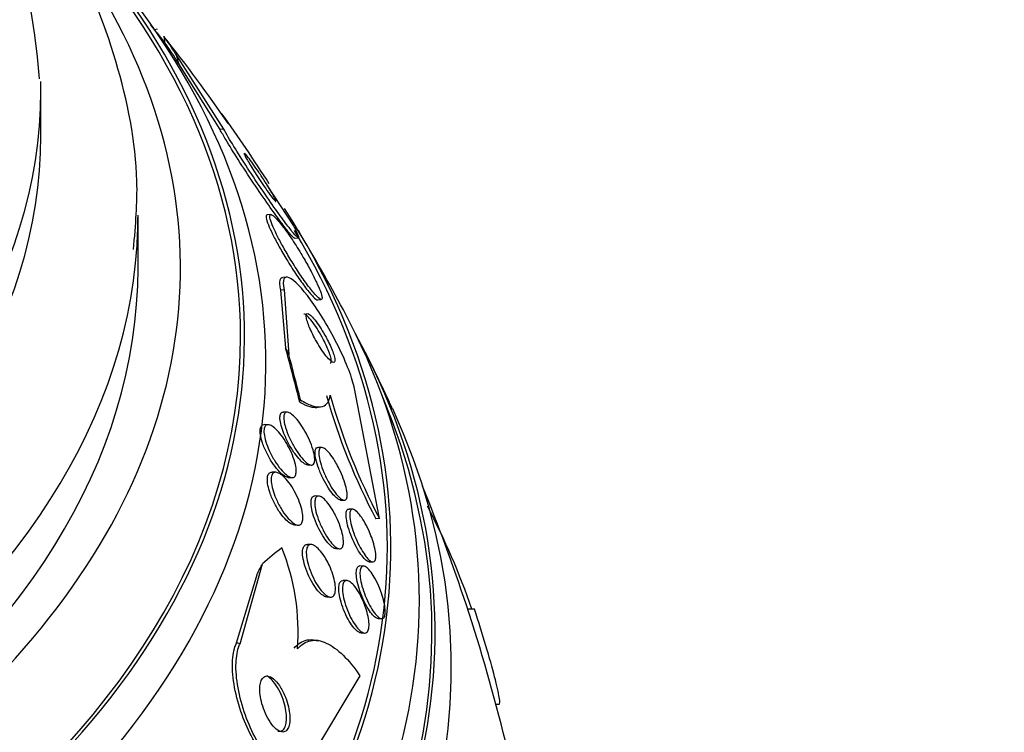
# Paper-space layout 'Layout1' of a CAD drawing. Units: millimetres. Extents: x 0 to 1877, y 0 to 2366.
# Drawn here: x 1597 to 1612, y 561 to 572 of the extents above; entities that cross this region are included whole.
import ezdxf
from ezdxf import colors
from ezdxf.entities.mleader import LeaderData, LeaderLine
from ezdxf.math import Vec2, Vec3

# ---------------------------------------------------------------- set-up
doc = ezdxf.new("R2010")
doc.units = ezdxf.units.MM
doc.layers.add('DV6_Défaut', color=7, linetype='Continuous')
doc.layers.add('Défaut', color=7, linetype='Continuous')

# ---------------------------------------------------------------- blocks, each defined once
blk = doc.blocks.new('_DOT')
at = {"color": 0}
blk.add_line((0, 0), (-1, 0), dxfattribs=at)
at = {"color": 0, "const_width": 0.333}
blk.add_lwpolyline([(-0.1665, 0, 1), (0.1665, 0, 1)], format="xyb", close=True, dxfattribs=at)
blk = doc.blocks.new('SE5')
at = {"layer": 'DV6_Défaut', "color": 7, "linetype": 'Continuous'}
for p, q in [((1599.33, 572.183), (1599.291, 572.17)), ((1600.357, 570.637), (1599.612, 571.803)), ((1600.299, 570.63), (1599.66, 571.647)), ((1597.532, 570.531), (1597.532, 571.225)), ((1600.357, 570.637), (1600.299, 570.63)), ((1601.024, 569.771), (1601.436, 569.14)), ((1599.032, 568.49), (1599.032, 569.307)), ((1601.08, 569.318), (1601.027, 569.311)), ((1601.449, 568.95), (1601.505, 568.957)), ((1601.329, 568.351), (1601.269, 568.343)), ((1601.29, 568.155), (1601.232, 568.148)), ((1601.232, 568.148), (1601.311, 567.256)), ((1601.29, 568.155), (1601.359, 567.156)), ((1601.807, 567.998), (1601.859, 568.005)), ((1602.762, 564.622), (1602.369, 566.657)), ((1601.789, 566.337), (1601.844, 566.344)), ((1601.337, 566.262), (1601.28, 566.265)), ((1601.042, 566.069), (1600.983, 566.071)), ((1601.871, 565.717), (1601.813, 565.719)), ((1601.652, 565.449), (1601.708, 565.446)), ((1601.162, 565.334), (1601.105, 565.336)), ((1601.352, 565.255), (1601.41, 565.253)), ((1601.823, 564.966), (1601.766, 564.969)), ((1602.161, 564.904), (1602.216, 564.902)), ((1602.347, 564.763), (1602.291, 564.766)), ((1601.447, 564.521), (1601.504, 564.519)), ((1602.762, 564.622), (1602.707, 564.615)), ((1601.707, 564.219), (1601.651, 564.221)), ((1602.089, 564.155), (1602.144, 564.153)), ((1600.608, 562.686), (1600.956, 563.92)), ((1602.514, 563.885), (1602.46, 563.887)), ((1602.602, 563.952), (1602.658, 563.95)), ((1600.553, 562.698), (1600.876, 563.769)), ((1602.257, 563.662), (1602.201, 563.664)), ((1601.95, 563.408), (1602.005, 563.406)), ((1604.229, 563.217), (1604.124, 563.217)), ((1602.74, 563.075), (1602.795, 563.073)), ((1602.478, 562.852), (1602.533, 562.85)), ((1600.608, 562.686), (1600.553, 562.698)), ((1601.849, 562.727), (1601.795, 562.739)), ((1602.459, 562.192), (1601.643, 560.83)), ((1604.559, 561.754), (1604.609, 561.754))]:
    blk.add_line(p, q, dxfattribs=at)
for centre, radius, start, end in [((1585.931, 570.468), 11.619, 4.6727, 57.4138), ((1577.032, 554.371), 28.5, 38.1558, 38.8459), ((1582.05, 558.221), 22.224, 34.2179, 38.5469), ((1597.539, 568.937), 3.393, 31.6813, 34.9281), ((1577.032, 554.371), 28.55, 32.6967, 35.3024), ((1577.032, 554.371), 28.55, 28.1564, 30.9827), ((1577.032, 554.371), 28.55, 24.7246, 26.4964), ((1611.107, 569.082), 9.514, 195.6276, 208.004), ((1611.198, 569.098), 9.55, 195.6239, 207.9516), ((1577.032, 554.371), 28.5, 18.2201, 22.1534), ((1593.637, 559.618), 11.148, 18.8585, 27.7491), ((1597.987, 562.859), 3.519, 355.8621, 21.8136), ((1577.032, 554.371), 28.5, 13.8241, 18.2201)]:
    blk.add_arc(centre, radius, start, end, dxfattribs=at)
for centre, major_axis, ratio, start_param, end_param in [((1577.032, 567.435), (-23.645, 0), 0.57735, 1.801207, 3.64051), ((1577.032, 567.435), (23.585, 0), 0.57735, 0, 0.500313), ((1577.032, 567.027), (-23.976, 0), 0.57735, 1.806125, 3.616357), ((1577.032, 568.49), (-22.655, 0), 0.57735, 1.784808, 3.461033), ((1599.788, 572.007), (-0.249, 1.984), 0.173179, 1.516973, 1.564974), ((1600.486, 557.31), (-1.923, 15.343), 0.173179, -0.356766, -0.29905), ((1600.486, 557.31), (-1.911, 15.251), 0.173179, -0.370432, -0.300711), ((1600.019, 580.393), (1.492, -11.907), 0.173179, -0.786939, -0.767763), ((1577.032, 571.225), (-20.5, 0), 0.57735, 3.141593, 3.15398), ((1577.032, 571.225), (-20.5, 0), 0.57735, 1.73881, 3.141593), ((1577.032, 570.531), (-20.5, 0), 0.57735, 1.748367, 3.141593), ((1577.032, 564.169), (-25.906, 0), 0.57735, 1.830733, 3.499464), ((1577.032, 569.307), (-22, 0), 0.57735, 3.104868, 3.141593), ((1577.032, 564.169), (-25.851, 0), 0.57735, 1.837338, 3.476037), ((1577.032, 569.307), (-22, 0), 0.57735, 1.77416, 3.104868), ((1577.032, 568.49), (-22, 0), 0.57735, 1.784698, 3.141593), ((1577.032, 563.353), (-26.346, 0), 0.57735, 1.845206, 3.441293), ((1577.032, 567.435), (23.585, 0), 0.57735, 4.942534, 6.283185), ((1577.032, 562.863), (-26.588, 0), 0.57735, 1.849248, 3.446829), ((1600.486, 557.31), (-1.911, 15.251), 0.173179, -0.952662, -0.882308), ((1600.952, 577.91), (1.492, -11.907), 0.173179, -0.484976, -0.465801), ((1600.486, 557.31), (-1.923, 15.343), 0.173179, -0.954233, -0.895974), ((1577.032, 562.863), (-26.535, 0), 0.57735, 1.84952, 3.381674), ((1601.182, 568.276), (0.249, -1.983), 0.173179, 0.337379, 0.385227), ((1577.032, 562.332), (-26.834, 0), 0.57735, 1.853625, 3.401435), ((1599.514, 549.523), (3.26, 15.115), 0.2857, 0.319261, 0.376977), ((1600.284, 572.554), (-2.53, -11.73), 0.2857, 0.787975, 0.80715)]:
    blk.add_ellipse(centre, major_axis=major_axis, ratio=ratio, start_param=start_param, end_param=end_param, dxfattribs=at)
for points, knots in [([(1598.962, 568.778), (1598.997, 569.164), (1599.071, 570.075), (1598.745, 571.709), (1598.023, 573.494), (1597.096, 574.895), (1596.423, 575.678), (1596.194, 575.924)], [0, 0, 0, 0, 0.1389904, 0.3854834, 0.6320895, 0.8821922, 1, 1, 1, 1]), ([(1601.454, 568.951), (1601.451, 568.95), (1601.446, 568.953), (1601.439, 568.958), (1601.424, 568.97), (1601.399, 568.997), (1601.367, 569.035), (1601.332, 569.077), (1601.288, 569.134), (1601.238, 569.201), (1601.182, 569.276), (1601.118, 569.366), (1601.05, 569.463), (1600.976, 569.567), (1600.896, 569.684), (1600.816, 569.803), (1600.736, 569.922), (1600.654, 570.048), (1600.578, 570.167), (1600.509, 570.276), (1600.442, 570.383), (1600.388, 570.475), (1600.354, 570.532), (1600.324, 570.585), (1600.299, 570.63)], [0, 0, 0, 0, 0.051253, 0.051253, 0.051253, 0.168117, 0.168117, 0.168117, 0.298684, 0.298684, 0.298684, 0.445343, 0.445343, 0.445343, 0.604486, 0.604486, 0.604486, 0.764518, 0.764518, 0.764518, 0.910183, 0.910183, 0.910183, 1, 1, 1, 1]), ([(1601.436, 569.14), (1601.457, 569.101), (1601.474, 569.067), (1601.486, 569.04), (1601.504, 569.002), (1601.513, 568.977), (1601.513, 568.965), (1601.514, 568.953), (1601.505, 568.955), (1601.489, 568.97), (1601.471, 568.985), (1601.444, 569.015), (1601.41, 569.057), (1601.373, 569.103), (1601.326, 569.164), (1601.274, 569.234), (1601.216, 569.314), (1601.149, 569.407), (1601.08, 569.507), (1601.005, 569.615), (1600.924, 569.733), (1600.844, 569.854), (1600.764, 569.973), (1600.683, 570.098), (1600.609, 570.215), (1600.542, 570.321), (1600.479, 570.424), (1600.427, 570.512), (1600.401, 570.558), (1600.377, 570.6), (1600.357, 570.637)], [0, 0, 0, 0, 0.062528, 0.062528, 0.062528, 0.150849, 0.150849, 0.150849, 0.239898, 0.239898, 0.239898, 0.336045, 0.336045, 0.336045, 0.4437, 0.4437, 0.4437, 0.564338, 0.564338, 0.564338, 0.694294, 0.694294, 0.694294, 0.823492, 0.823492, 0.823492, 0.939847, 0.939847, 0.939847, 1, 1, 1, 1]), ([(1600.673, 570.264), (1600.671, 570.263), (1600.671, 570.26), (1600.673, 570.252), (1600.676, 570.243), (1600.683, 570.227), (1600.694, 570.206), (1600.704, 570.186), (1600.718, 570.162), (1600.734, 570.135), (1600.75, 570.107), (1600.769, 570.076), (1600.788, 570.044), (1600.81, 570.009), (1600.834, 569.972), (1600.857, 569.935), (1600.884, 569.894), (1600.912, 569.852), (1600.938, 569.813), (1600.968, 569.769), (1600.998, 569.727), (1601.024, 569.689), (1601.053, 569.649), (1601.079, 569.613), (1601.101, 569.585), (1601.122, 569.558), (1601.139, 569.538), (1601.15, 569.527), (1601.156, 569.521), (1601.16, 569.518), (1601.163, 569.519)], [0, 0, 0, 0, 0.072525, 0.072525, 0.072525, 0.166899, 0.166899, 0.166899, 0.254305, 0.254305, 0.254305, 0.34338, 0.34338, 0.34338, 0.440627, 0.440627, 0.440627, 0.550267, 0.550267, 0.550267, 0.672991, 0.672991, 0.672991, 0.803667, 0.803667, 0.803667, 0.931185, 0.931185, 0.931185, 1, 1, 1, 1]), ([(1600.968, 569.864), (1600.938, 569.912), (1600.906, 569.959), (1600.876, 570.003), (1600.846, 570.047), (1600.817, 570.088), (1600.791, 570.124), (1600.764, 570.161), (1600.739, 570.193), (1600.72, 570.217), (1600.701, 570.24), (1600.687, 570.256), (1600.679, 570.261)], [0, 0, 0, 0, 0.247828, 0.247828, 0.247828, 0.494978, 0.494978, 0.494978, 0.753339, 0.753339, 0.753339, 1, 1, 1, 1]), ([(1601.164, 569.523), (1601.164, 569.529), (1601.158, 569.542), (1601.149, 569.561), (1601.141, 569.579), (1601.128, 569.601), (1601.114, 569.627), (1601.099, 569.653), (1601.082, 569.682), (1601.063, 569.713), (1601.043, 569.746), (1601.021, 569.782), (1600.998, 569.818), (1600.988, 569.833), (1600.978, 569.849), (1600.968, 569.864)], [0, 0, 0, 0, 0.238171, 0.238171, 0.238171, 0.454299, 0.454299, 0.454299, 0.669409, 0.669409, 0.669409, 0.900174, 0.900174, 0.900174, 1, 1, 1, 1]), ([(1601.023, 569.311), (1601.02, 569.311), (1601.018, 569.309), (1601.016, 569.307), (1601.008, 569.299), (1601.008, 569.278), (1601.017, 569.243), (1601.024, 569.213), (1601.039, 569.172), (1601.059, 569.124), (1601.079, 569.08), (1601.103, 569.028), (1601.131, 568.973), (1601.16, 568.916), (1601.193, 568.855), (1601.227, 568.794), (1601.265, 568.728), (1601.305, 568.659), (1601.345, 568.594), (1601.391, 568.52), (1601.437, 568.448), (1601.481, 568.382), (1601.53, 568.31), (1601.578, 568.243), (1601.62, 568.187), (1601.665, 568.128), (1601.705, 568.079), (1601.738, 568.047), (1601.769, 568.015), (1601.793, 567.998), (1601.807, 567.998), (1601.807, 567.998), (1601.807, 567.998), (1601.808, 567.998)], [0, 0, 0, 0, 0.027149, 0.027149, 0.027149, 0.134519, 0.134519, 0.134519, 0.227696, 0.227696, 0.227696, 0.315187, 0.315187, 0.315187, 0.405333, 0.405333, 0.405333, 0.504306, 0.504306, 0.504306, 0.615871, 0.615871, 0.615871, 0.739914, 0.739914, 0.739914, 0.870328, 0.870328, 0.870328, 0.995783, 0.995783, 0.995783, 1, 1, 1, 1]), ([(1601.548, 568.715), (1601.498, 568.798), (1601.447, 568.879), (1601.398, 568.951), (1601.35, 569.023), (1601.303, 569.089), (1601.26, 569.143), (1601.216, 569.2), (1601.177, 569.247), (1601.145, 569.277), (1601.115, 569.306), (1601.091, 569.321), (1601.078, 569.318), (1601.067, 569.315), (1601.063, 569.298), (1601.069, 569.268), (1601.074, 569.241), (1601.087, 569.203), (1601.105, 569.157), (1601.123, 569.115), (1601.146, 569.065), (1601.172, 569.011), (1601.199, 568.957), (1601.23, 568.897), (1601.263, 568.837), (1601.299, 568.772), (1601.338, 568.705), (1601.378, 568.64), (1601.422, 568.567), (1601.467, 568.496), (1601.51, 568.429), (1601.559, 568.355), (1601.607, 568.287), (1601.65, 568.228), (1601.696, 568.165), (1601.739, 568.112), (1601.774, 568.074), (1601.808, 568.037), (1601.836, 568.013), (1601.853, 568.007), (1601.869, 568.001), (1601.877, 568.01), (1601.875, 568.035), (1601.873, 568.056), (1601.864, 568.089), (1601.848, 568.132), (1601.834, 568.171), (1601.814, 568.218), (1601.789, 568.27), (1601.765, 568.322), (1601.736, 568.38), (1601.705, 568.439), (1601.672, 568.501), (1601.635, 568.567), (1601.598, 568.631), (1601.581, 568.659), (1601.565, 568.688), (1601.548, 568.715)], [0, 0, 0, 0, 0.062451, 0.062451, 0.062451, 0.124723, 0.124723, 0.124723, 0.189997, 0.189997, 0.189997, 0.252786, 0.252786, 0.252786, 0.308096, 0.308096, 0.308096, 0.355788, 0.355788, 0.355788, 0.399769, 0.399769, 0.399769, 0.444359, 0.444359, 0.444359, 0.492845, 0.492845, 0.492845, 0.547364, 0.547364, 0.547364, 0.608312, 0.608312, 0.608312, 0.673262, 0.673262, 0.673262, 0.736896, 0.736896, 0.736896, 0.793915, 0.793915, 0.793915, 0.843206, 0.843206, 0.843206, 0.887917, 0.887917, 0.887917, 0.93219, 0.93219, 0.93219, 0.979385, 0.979385, 0.979385, 1, 1, 1, 1]), ([(1601.265, 568.343), (1601.259, 568.342), (1601.253, 568.34), (1601.248, 568.338), (1601.227, 568.325), (1601.216, 568.291), (1601.219, 568.235), (1601.221, 568.21), (1601.225, 568.181), (1601.232, 568.148)], [0, 0, 0, 0, 0.133876, 0.133876, 0.133876, 0.73137, 0.73137, 0.73137, 1, 1, 1, 1]), ([(1602.369, 566.657), (1602.333, 566.819), (1602.23, 567.076), (1601.976, 567.576), (1601.829, 567.817), (1601.564, 568.181), (1601.448, 568.304), (1601.289, 568.376), (1601.255, 568.317), (1601.29, 568.155)], [0, 0, 0, 0, 0.25, 0.25, 0.5, 0.5, 0.75, 0.75, 1, 1, 1, 1]), ([(1601.875, 567.424), (1601.85, 567.471), (1601.823, 567.516), (1601.797, 567.557), (1601.77, 567.597), (1601.744, 567.635), (1601.72, 567.666), (1601.694, 567.7), (1601.669, 567.728), (1601.648, 567.747), (1601.627, 567.767), (1601.608, 567.778), (1601.595, 567.779), (1601.594, 567.779), (1601.592, 567.779), (1601.591, 567.779)], [0, 0, 0, 0, 0.232785, 0.232785, 0.232785, 0.464466, 0.464466, 0.464466, 0.715791, 0.715791, 0.715791, 0.970871, 0.970871, 0.970871, 1, 1, 1, 1]), ([(1601.937, 567.42), (1601.912, 567.467), (1601.885, 567.512), (1601.859, 567.553), (1601.833, 567.594), (1601.807, 567.632), (1601.783, 567.664), (1601.757, 567.699), (1601.732, 567.728), (1601.71, 567.748), (1601.688, 567.77), (1601.669, 567.783), (1601.655, 567.786), (1601.642, 567.788), (1601.634, 567.782), (1601.631, 567.766), (1601.628, 567.752), (1601.63, 567.731), (1601.636, 567.703), (1601.642, 567.679), (1601.651, 567.649), (1601.663, 567.617), (1601.675, 567.587), (1601.689, 567.553), (1601.705, 567.519), (1601.721, 567.483), (1601.74, 567.446), (1601.759, 567.41), (1601.781, 567.37), (1601.803, 567.331), (1601.826, 567.294), (1601.851, 567.253), (1601.876, 567.215), (1601.9, 567.181), (1601.927, 567.144), (1601.953, 567.112), (1601.975, 567.087), (1601.999, 567.062), (1602.02, 567.044), (1602.036, 567.036), (1602.052, 567.028), (1602.063, 567.029), (1602.069, 567.041), (1602.073, 567.051), (1602.074, 567.069), (1602.07, 567.094), (1602.066, 567.116), (1602.058, 567.144), (1602.047, 567.176), (1602.037, 567.205), (1602.024, 567.238), (1602.009, 567.272), (1601.994, 567.306), (1601.977, 567.343), (1601.959, 567.378), (1601.951, 567.392), (1601.944, 567.406), (1601.937, 567.42)], [0, 0, 0, 0, 0.059089, 0.059089, 0.059089, 0.117886, 0.117886, 0.117886, 0.181878, 0.181878, 0.181878, 0.247351, 0.247351, 0.247351, 0.308126, 0.308126, 0.308126, 0.360511, 0.360511, 0.360511, 0.406239, 0.406239, 0.406239, 0.449789, 0.449789, 0.449789, 0.495204, 0.495204, 0.495204, 0.545428, 0.545428, 0.545428, 0.602174, 0.602174, 0.602174, 0.665077, 0.665077, 0.665077, 0.730624, 0.730624, 0.730624, 0.792825, 0.792825, 0.792825, 0.847161, 0.847161, 0.847161, 0.89421, 0.89421, 0.89421, 0.938004, 0.938004, 0.938004, 0.98266, 0.98266, 0.98266, 1, 1, 1, 1]), ([(1602, 567.024), (1602.006, 567.025), (1602.011, 567.029), (1602.014, 567.037), (1602.018, 567.049), (1602.018, 567.068), (1602.013, 567.094), (1602.008, 567.117), (1602, 567.145), (1601.989, 567.177), (1601.978, 567.207), (1601.965, 567.24), (1601.95, 567.274), (1601.934, 567.309), (1601.916, 567.346), (1601.898, 567.382), (1601.89, 567.396), (1601.883, 567.41), (1601.875, 567.424)], [0, 0, 0, 0, 0.154394, 0.154394, 0.154394, 0.374038, 0.374038, 0.374038, 0.564849, 0.564849, 0.564849, 0.74395, 0.74395, 0.74395, 0.927956, 0.927956, 0.927956, 1, 1, 1, 1]), ([(1601.542, 566.454), (1601.603, 566.415), (1601.66, 566.386), (1601.764, 566.349), (1601.811, 566.341), (1601.891, 566.349), (1601.924, 566.366), (1601.975, 566.425), (1601.993, 566.469), (1602.001, 566.526)], [0, 0, 0, 0, 0.25, 0.25, 0.5, 0.5, 0.75, 0.75, 1, 1, 1, 1]), ([(1601.531, 566.418), (1601.586, 566.387), (1601.638, 566.364), (1601.725, 566.339), (1601.763, 566.334), (1601.796, 566.338)], [0, 0, 0, 0, 0.533167, 0.533167, 1, 1, 1, 1]), ([(1601.652, 565.449), (1601.638, 565.449), (1601.62, 565.456), (1601.602, 565.467), (1601.581, 565.481), (1601.558, 565.5), (1601.535, 565.525), (1601.508, 565.553), (1601.48, 565.587), (1601.452, 565.626), (1601.422, 565.669), (1601.391, 565.718), (1601.363, 565.769), (1601.335, 565.821), (1601.308, 565.878), (1601.286, 565.933), (1601.269, 565.975), (1601.255, 566.018), (1601.244, 566.057), (1601.234, 566.097), (1601.227, 566.134), (1601.225, 566.165), (1601.224, 566.192), (1601.226, 566.215), (1601.233, 566.232), (1601.238, 566.247), (1601.247, 566.257), (1601.259, 566.262), (1601.265, 566.264), (1601.271, 566.265), (1601.278, 566.265)], [0, 0, 0, 0, 0.090898, 0.090898, 0.090898, 0.194532, 0.194532, 0.194532, 0.312913, 0.312913, 0.312913, 0.443971, 0.443971, 0.443971, 0.578075, 0.578075, 0.578075, 0.680303, 0.680303, 0.680303, 0.783346, 0.783346, 0.783346, 0.873935, 0.873935, 0.873935, 0.95857, 0.95857, 0.95857, 1, 1, 1, 1]), ([(1601.627, 565.94), (1601.652, 565.893), (1601.676, 565.843), (1601.696, 565.794), (1601.716, 565.744), (1601.733, 565.693), (1601.745, 565.648), (1601.755, 565.608), (1601.761, 565.57), (1601.762, 565.539), (1601.762, 565.513), (1601.759, 565.491), (1601.753, 565.476), (1601.746, 565.461), (1601.737, 565.452), (1601.725, 565.448), (1601.713, 565.444), (1601.698, 565.446), (1601.681, 565.454), (1601.662, 565.462), (1601.642, 565.476), (1601.62, 565.496), (1601.595, 565.518), (1601.569, 565.547), (1601.543, 565.58), (1601.513, 565.618), (1601.483, 565.661), (1601.455, 565.709), (1601.425, 565.758), (1601.396, 565.813), (1601.371, 565.868), (1601.347, 565.921), (1601.326, 565.976), (1601.311, 566.026), (1601.3, 566.063), (1601.292, 566.099), (1601.287, 566.13), (1601.283, 566.161), (1601.283, 566.188), (1601.286, 566.21), (1601.289, 566.229), (1601.296, 566.244), (1601.306, 566.252), (1601.316, 566.261), (1601.328, 566.264), (1601.343, 566.262), (1601.359, 566.259), (1601.377, 566.251), (1601.397, 566.237), (1601.419, 566.222), (1601.443, 566.199), (1601.468, 566.173), (1601.496, 566.142), (1601.525, 566.105), (1601.552, 566.063), (1601.578, 566.025), (1601.603, 565.983), (1601.627, 565.94)], [0, 0, 0, 0, 0.059696, 0.059696, 0.059696, 0.119892, 0.119892, 0.119892, 0.172453, 0.172453, 0.172453, 0.217647, 0.217647, 0.217647, 0.26028, 0.26028, 0.26028, 0.304694, 0.304694, 0.304694, 0.354064, 0.354064, 0.354064, 0.410443, 0.410443, 0.410443, 0.473922, 0.473922, 0.473922, 0.54118, 0.54118, 0.54118, 0.605464, 0.605464, 0.605464, 0.651734, 0.651734, 0.651734, 0.69824, 0.69824, 0.69824, 0.741101, 0.741101, 0.741101, 0.784, 0.784, 0.784, 0.830689, 0.830689, 0.830689, 0.883817, 0.883817, 0.883817, 0.944453, 0.944453, 0.944453, 1, 1, 1, 1]), ([(1601.354, 565.255), (1601.348, 565.255), (1601.343, 565.256), (1601.337, 565.258), (1601.318, 565.262), (1601.297, 565.274), (1601.275, 565.29), (1601.249, 565.309), (1601.222, 565.334), (1601.195, 565.365), (1601.164, 565.399), (1601.133, 565.441), (1601.103, 565.486), (1601.071, 565.535), (1601.041, 565.589), (1601.014, 565.644), (1600.988, 565.698), (1600.965, 565.754), (1600.948, 565.807), (1600.936, 565.845), (1600.927, 565.882), (1600.923, 565.915), (1600.918, 565.948), (1600.917, 565.978), (1600.92, 566.002), (1600.923, 566.024), (1600.929, 566.041), (1600.939, 566.053), (1600.949, 566.064), (1600.961, 566.07), (1600.976, 566.071), (1600.978, 566.071), (1600.98, 566.071), (1600.982, 566.071)], [0, 0, 0, 0, 0.029798, 0.029798, 0.029798, 0.127436, 0.127436, 0.127436, 0.239747, 0.239747, 0.239747, 0.367365, 0.367365, 0.367365, 0.503782, 0.503782, 0.503782, 0.634659, 0.634659, 0.634659, 0.726733, 0.726733, 0.726733, 0.819328, 0.819328, 0.819328, 0.90399, 0.90399, 0.90399, 0.988324, 0.988324, 0.988324, 1, 1, 1, 1]), ([(1601.348, 565.745), (1601.373, 565.699), (1601.397, 565.65), (1601.416, 565.601), (1601.436, 565.552), (1601.452, 565.502), (1601.462, 565.456), (1601.471, 565.417), (1601.476, 565.38), (1601.476, 565.349), (1601.475, 565.323), (1601.471, 565.301), (1601.463, 565.285), (1601.456, 565.27), (1601.446, 565.26), (1601.433, 565.255), (1601.419, 565.251), (1601.403, 565.252), (1601.385, 565.258), (1601.365, 565.265), (1601.343, 565.279), (1601.32, 565.298), (1601.293, 565.319), (1601.265, 565.348), (1601.237, 565.381), (1601.206, 565.419), (1601.175, 565.463), (1601.145, 565.511), (1601.114, 565.561), (1601.084, 565.616), (1601.058, 565.673), (1601.038, 565.717), (1601.021, 565.762), (1601.007, 565.806), (1600.993, 565.85), (1600.984, 565.893), (1600.98, 565.93), (1600.976, 565.962), (1600.977, 565.99), (1600.981, 566.012), (1600.986, 566.032), (1600.993, 566.047), (1601.004, 566.056), (1601.015, 566.066), (1601.029, 566.07), (1601.044, 566.068), (1601.061, 566.067), (1601.081, 566.059), (1601.102, 566.047), (1601.126, 566.032), (1601.152, 566.011), (1601.178, 565.984), (1601.207, 565.954), (1601.238, 565.917), (1601.268, 565.875), (1601.296, 565.836), (1601.323, 565.791), (1601.348, 565.745)], [0, 0, 0, 0, 0.058531, 0.058531, 0.058531, 0.117599, 0.117599, 0.117599, 0.168701, 0.168701, 0.168701, 0.212685, 0.212685, 0.212685, 0.25473, 0.25473, 0.25473, 0.299188, 0.299188, 0.299188, 0.349212, 0.349212, 0.349212, 0.406787, 0.406787, 0.406787, 0.471701, 0.471701, 0.471701, 0.539924, 0.539924, 0.539924, 0.593282, 0.593282, 0.593282, 0.647133, 0.647133, 0.647133, 0.693527, 0.693527, 0.693527, 0.73553, 0.73553, 0.73553, 0.778182, 0.778182, 0.778182, 0.825253, 0.825253, 0.825253, 0.879356, 0.879356, 0.879356, 0.941381, 0.941381, 0.941381, 1, 1, 1, 1]), ([(1602.161, 564.904), (1602.16, 564.904), (1602.159, 564.904), (1602.158, 564.905), (1602.145, 564.906), (1602.128, 564.914), (1602.111, 564.927), (1602.091, 564.941), (1602.07, 564.962), (1602.048, 564.988), (1602.023, 565.017), (1601.997, 565.052), (1601.972, 565.091), (1601.945, 565.134), (1601.917, 565.183), (1601.892, 565.233), (1601.867, 565.285), (1601.843, 565.34), (1601.823, 565.393), (1601.804, 565.443), (1601.789, 565.492), (1601.779, 565.537), (1601.771, 565.575), (1601.766, 565.611), (1601.766, 565.639), (1601.766, 565.664), (1601.77, 565.684), (1601.776, 565.697), (1601.783, 565.71), (1601.793, 565.718), (1601.804, 565.719), (1601.807, 565.719), (1601.809, 565.72), (1601.812, 565.719)], [0, 0, 0, 0, 0.006816, 0.006816, 0.006816, 0.100293, 0.100293, 0.100293, 0.204222, 0.204222, 0.204222, 0.3211, 0.3211, 0.3211, 0.448891, 0.448891, 0.448891, 0.579247, 0.579247, 0.579247, 0.700083, 0.700083, 0.700083, 0.804406, 0.804406, 0.804406, 0.895811, 0.895811, 0.895811, 0.983112, 0.983112, 0.983112, 1, 1, 1, 1]), ([(1602.141, 565.384), (1602.164, 565.338), (1602.185, 565.288), (1602.203, 565.24), (1602.221, 565.191), (1602.237, 565.142), (1602.247, 565.098), (1602.256, 565.058), (1602.262, 565.021), (1602.263, 564.992), (1602.264, 564.965), (1602.261, 564.944), (1602.255, 564.929), (1602.249, 564.914), (1602.24, 564.906), (1602.229, 564.903), (1602.217, 564.9), (1602.203, 564.903), (1602.187, 564.912), (1602.169, 564.921), (1602.15, 564.937), (1602.129, 564.958), (1602.107, 564.982), (1602.082, 565.012), (1602.058, 565.046), (1602.031, 565.084), (1602.004, 565.128), (1601.979, 565.175), (1601.952, 565.224), (1601.926, 565.278), (1601.903, 565.332), (1601.882, 565.383), (1601.863, 565.436), (1601.849, 565.485), (1601.837, 565.528), (1601.829, 565.57), (1601.825, 565.604), (1601.822, 565.634), (1601.823, 565.659), (1601.828, 565.678), (1601.832, 565.695), (1601.84, 565.707), (1601.85, 565.713), (1601.86, 565.719), (1601.873, 565.718), (1601.888, 565.713), (1601.904, 565.707), (1601.922, 565.695), (1601.941, 565.677), (1601.963, 565.658), (1601.986, 565.632), (1602.01, 565.601), (1602.036, 565.567), (1602.063, 565.526), (1602.089, 565.482), (1602.106, 565.451), (1602.124, 565.418), (1602.141, 565.384)], [0, 0, 0, 0, 0.058787, 0.058787, 0.058787, 0.117989, 0.117989, 0.117989, 0.170816, 0.170816, 0.170816, 0.217195, 0.217195, 0.217195, 0.261157, 0.261157, 0.261157, 0.3066, 0.3066, 0.3066, 0.356438, 0.356438, 0.356438, 0.412469, 0.412469, 0.412469, 0.474649, 0.474649, 0.474649, 0.539998, 0.539998, 0.539998, 0.602805, 0.602805, 0.602805, 0.658087, 0.658087, 0.658087, 0.705748, 0.705748, 0.705748, 0.74969, 0.74969, 0.74969, 0.794203, 0.794203, 0.794203, 0.842564, 0.842564, 0.842564, 0.896928, 0.896928, 0.896928, 0.95776, 0.95776, 0.95776, 1, 1, 1, 1]), ([(1601.448, 564.521), (1601.432, 564.522), (1601.414, 564.528), (1601.395, 564.538), (1601.371, 564.551), (1601.346, 564.571), (1601.32, 564.596), (1601.291, 564.625), (1601.261, 564.661), (1601.232, 564.701), (1601.201, 564.745), (1601.17, 564.795), (1601.143, 564.848), (1601.116, 564.901), (1601.091, 564.957), (1601.072, 565.013), (1601.058, 565.053), (1601.047, 565.094), (1601.039, 565.131), (1601.032, 565.169), (1601.029, 565.205), (1601.03, 565.234), (1601.031, 565.261), (1601.036, 565.283), (1601.044, 565.3), (1601.052, 565.316), (1601.064, 565.327), (1601.077, 565.332), (1601.085, 565.335), (1601.094, 565.336), (1601.103, 565.336)], [0, 0, 0, 0, 0.086994, 0.086994, 0.086994, 0.19551, 0.19551, 0.19551, 0.319035, 0.319035, 0.319035, 0.453065, 0.453065, 0.453065, 0.585331, 0.585331, 0.585331, 0.68152, 0.68152, 0.68152, 0.778349, 0.778349, 0.778349, 0.865395, 0.865395, 0.865395, 0.949825, 0.949825, 0.949825, 1, 1, 1, 1]), ([(1601.465, 565.011), (1601.488, 564.966), (1601.51, 564.918), (1601.527, 564.87), (1601.545, 564.822), (1601.559, 564.773), (1601.568, 564.728), (1601.576, 564.689), (1601.579, 564.652), (1601.578, 564.621), (1601.577, 564.594), (1601.572, 564.572), (1601.564, 564.555), (1601.556, 564.539), (1601.545, 564.528), (1601.531, 564.523), (1601.517, 564.517), (1601.5, 564.517), (1601.482, 564.523), (1601.461, 564.529), (1601.439, 564.543), (1601.415, 564.561), (1601.389, 564.582), (1601.36, 564.61), (1601.333, 564.644), (1601.302, 564.681), (1601.271, 564.725), (1601.242, 564.773), (1601.212, 564.822), (1601.184, 564.878), (1601.16, 564.934), (1601.141, 564.977), (1601.125, 565.023), (1601.113, 565.066), (1601.101, 565.109), (1601.093, 565.152), (1601.09, 565.188), (1601.087, 565.221), (1601.089, 565.249), (1601.094, 565.272), (1601.099, 565.292), (1601.108, 565.308), (1601.119, 565.319), (1601.13, 565.329), (1601.145, 565.334), (1601.161, 565.334), (1601.178, 565.333), (1601.199, 565.326), (1601.22, 565.314), (1601.244, 565.3), (1601.27, 565.279), (1601.296, 565.253), (1601.326, 565.223), (1601.356, 565.186), (1601.385, 565.144), (1601.413, 565.104), (1601.44, 565.059), (1601.465, 565.011)], [0, 0, 0, 0, 0.056874, 0.056874, 0.056874, 0.114241, 0.114241, 0.114241, 0.164398, 0.164398, 0.164398, 0.208313, 0.208313, 0.208313, 0.250874, 0.250874, 0.250874, 0.296153, 0.296153, 0.296153, 0.347099, 0.347099, 0.347099, 0.405425, 0.405425, 0.405425, 0.470513, 0.470513, 0.470513, 0.537994, 0.537994, 0.537994, 0.590292, 0.590292, 0.590292, 0.643034, 0.643034, 0.643034, 0.688998, 0.688998, 0.688998, 0.731311, 0.731311, 0.731311, 0.774695, 0.774695, 0.774695, 0.822687, 0.822687, 0.822687, 0.877665, 0.877665, 0.877665, 0.940156, 0.940156, 0.940156, 1, 1, 1, 1]), ([(1602.09, 564.155), (1602.077, 564.155), (1602.062, 564.16), (1602.046, 564.17), (1602.026, 564.181), (1602.004, 564.2), (1601.982, 564.224), (1601.957, 564.251), (1601.93, 564.284), (1601.905, 564.322), (1601.877, 564.364), (1601.85, 564.411), (1601.825, 564.461), (1601.799, 564.512), (1601.776, 564.567), (1601.757, 564.62), (1601.739, 564.67), (1601.725, 564.72), (1601.716, 564.766), (1601.708, 564.805), (1601.704, 564.842), (1601.705, 564.872), (1601.706, 564.899), (1601.71, 564.921), (1601.717, 564.937), (1601.724, 564.953), (1601.735, 564.963), (1601.747, 564.967), (1601.752, 564.968), (1601.758, 564.969), (1601.764, 564.969)], [0, 0, 0, 0, 0.080667, 0.080667, 0.080667, 0.185742, 0.185742, 0.185742, 0.303679, 0.303679, 0.303679, 0.4319, 0.4319, 0.4319, 0.561578, 0.561578, 0.561578, 0.680829, 0.680829, 0.680829, 0.783668, 0.783668, 0.783668, 0.87444, 0.87444, 0.87444, 0.961945, 0.961945, 0.961945, 1, 1, 1, 1]), ([(1602.097, 564.638), (1602.119, 564.593), (1602.139, 564.545), (1602.155, 564.497), (1602.172, 564.449), (1602.185, 564.401), (1602.194, 564.357), (1602.201, 564.318), (1602.205, 564.281), (1602.205, 564.251), (1602.204, 564.224), (1602.2, 564.201), (1602.193, 564.185), (1602.186, 564.169), (1602.176, 564.159), (1602.163, 564.155), (1602.151, 564.15), (1602.135, 564.152), (1602.118, 564.159), (1602.1, 564.167), (1602.079, 564.182), (1602.058, 564.202), (1602.034, 564.225), (1602.009, 564.254), (1601.984, 564.288), (1601.957, 564.326), (1601.929, 564.37), (1601.904, 564.417), (1601.877, 564.466), (1601.852, 564.52), (1601.831, 564.574), (1601.811, 564.625), (1601.793, 564.677), (1601.781, 564.726), (1601.771, 564.769), (1601.764, 564.81), (1601.763, 564.845), (1601.761, 564.875), (1601.764, 564.901), (1601.769, 564.921), (1601.775, 564.939), (1601.783, 564.952), (1601.794, 564.959), (1601.806, 564.967), (1601.82, 564.968), (1601.836, 564.964), (1601.853, 564.96), (1601.872, 564.949), (1601.893, 564.933), (1601.915, 564.914), (1601.94, 564.889), (1601.964, 564.858), (1601.991, 564.825), (1602.018, 564.784), (1602.044, 564.74), (1602.063, 564.708), (1602.081, 564.674), (1602.097, 564.638)], [0, 0, 0, 0, 0.05703, 0.05703, 0.05703, 0.114466, 0.114466, 0.114466, 0.165841, 0.165841, 0.165841, 0.211525, 0.211525, 0.211525, 0.255587, 0.255587, 0.255587, 0.301722, 0.301722, 0.301722, 0.352639, 0.352639, 0.352639, 0.409857, 0.409857, 0.409857, 0.472859, 0.472859, 0.472859, 0.538094, 0.538094, 0.538094, 0.599697, 0.599697, 0.599697, 0.653423, 0.653423, 0.653423, 0.700133, 0.700133, 0.700133, 0.743981, 0.743981, 0.743981, 0.789067, 0.789067, 0.789067, 0.838451, 0.838451, 0.838451, 0.894026, 0.894026, 0.894026, 0.955818, 0.955818, 0.955818, 1, 1, 1, 1]), ([(1602.604, 563.952), (1602.599, 563.952), (1602.594, 563.953), (1602.589, 563.955), (1602.574, 563.96), (1602.557, 563.972), (1602.539, 563.989), (1602.519, 564.008), (1602.497, 564.034), (1602.476, 564.064), (1602.452, 564.097), (1602.428, 564.137), (1602.404, 564.18), (1602.38, 564.225), (1602.356, 564.276), (1602.334, 564.328), (1602.313, 564.378), (1602.294, 564.432), (1602.279, 564.482), (1602.266, 564.529), (1602.256, 564.574), (1602.25, 564.613), (1602.245, 564.648), (1602.244, 564.679), (1602.246, 564.703), (1602.248, 564.725), (1602.254, 564.742), (1602.262, 564.752), (1602.27, 564.762), (1602.279, 564.766), (1602.291, 564.766)], [0, 0, 0, 0, 0.033691, 0.033691, 0.033691, 0.131825, 0.131825, 0.131825, 0.240201, 0.240201, 0.240201, 0.359611, 0.359611, 0.359611, 0.486197, 0.486197, 0.486197, 0.611205, 0.611205, 0.611205, 0.725305, 0.725305, 0.725305, 0.825683, 0.825683, 0.825683, 0.917312, 0.917312, 0.917312, 1, 1, 1, 1]), ([(1602.641, 564.325), (1602.657, 564.281), (1602.671, 564.237), (1602.682, 564.195), (1602.692, 564.153), (1602.7, 564.113), (1602.703, 564.078), (1602.706, 564.046), (1602.706, 564.019), (1602.702, 563.998), (1602.698, 563.979), (1602.691, 563.965), (1602.682, 563.957), (1602.673, 563.949), (1602.661, 563.948), (1602.647, 563.952), (1602.632, 563.956), (1602.615, 563.968), (1602.598, 563.984), (1602.578, 564.002), (1602.557, 564.027), (1602.535, 564.057), (1602.512, 564.089), (1602.487, 564.128), (1602.464, 564.171), (1602.439, 564.216), (1602.415, 564.266), (1602.394, 564.317), (1602.372, 564.368), (1602.353, 564.421), (1602.338, 564.472), (1602.324, 564.519), (1602.313, 564.565), (1602.307, 564.605), (1602.302, 564.64), (1602.3, 564.672), (1602.302, 564.697), (1602.304, 564.72), (1602.309, 564.737), (1602.317, 564.748), (1602.325, 564.759), (1602.336, 564.764), (1602.348, 564.763), (1602.362, 564.762), (1602.377, 564.755), (1602.394, 564.742), (1602.413, 564.728), (1602.433, 564.707), (1602.454, 564.681), (1602.476, 564.653), (1602.5, 564.617), (1602.523, 564.578), (1602.548, 564.536), (1602.573, 564.488), (1602.595, 564.439), (1602.612, 564.402), (1602.627, 564.363), (1602.641, 564.325)], [0, 0, 0, 0, 0.052782, 0.052782, 0.052782, 0.105867, 0.105867, 0.105867, 0.154737, 0.154737, 0.154737, 0.200327, 0.200327, 0.200327, 0.246104, 0.246104, 0.246104, 0.294977, 0.294977, 0.294977, 0.348886, 0.348886, 0.348886, 0.408324, 0.408324, 0.408324, 0.471502, 0.471502, 0.471502, 0.53416, 0.53416, 0.53416, 0.591577, 0.591577, 0.591577, 0.642123, 0.642123, 0.642123, 0.68812, 0.68812, 0.68812, 0.733326, 0.733326, 0.733326, 0.780994, 0.780994, 0.780994, 0.833399, 0.833399, 0.833399, 0.891472, 0.891472, 0.891472, 0.953994, 0.953994, 0.953994, 1, 1, 1, 1]), ([(1601.951, 563.408), (1601.936, 563.409), (1601.919, 563.414), (1601.902, 563.424), (1601.88, 563.436), (1601.856, 563.456), (1601.832, 563.481), (1601.805, 563.509), (1601.777, 563.544), (1601.751, 563.585), (1601.723, 563.627), (1601.696, 563.676), (1601.671, 563.728), (1601.648, 563.779), (1601.626, 563.834), (1601.61, 563.887), (1601.595, 563.935), (1601.584, 563.984), (1601.578, 564.027), (1601.573, 564.065), (1601.572, 564.099), (1601.575, 564.128), (1601.578, 564.153), (1601.585, 564.175), (1601.594, 564.19), (1601.603, 564.205), (1601.615, 564.215), (1601.629, 564.219), (1601.636, 564.221), (1601.642, 564.221), (1601.649, 564.221)], [0, 0, 0, 0, 0.083871, 0.083871, 0.083871, 0.193088, 0.193088, 0.193088, 0.315094, 0.315094, 0.315094, 0.445291, 0.445291, 0.445291, 0.57303, 0.57303, 0.57303, 0.687131, 0.687131, 0.687131, 0.785057, 0.785057, 0.785057, 0.8736, 0.8736, 0.8736, 0.961626, 0.961626, 0.961626, 1, 1, 1, 1]), ([(1601.988, 563.892), (1602.009, 563.848), (1602.027, 563.801), (1602.042, 563.755), (1602.056, 563.708), (1602.068, 563.66), (1602.075, 563.617), (1602.081, 563.578), (1602.083, 563.542), (1602.081, 563.511), (1602.079, 563.484), (1602.073, 563.461), (1602.065, 563.444), (1602.057, 563.427), (1602.045, 563.415), (1602.032, 563.41), (1602.018, 563.404), (1602.001, 563.404), (1601.983, 563.41), (1601.963, 563.417), (1601.941, 563.431), (1601.919, 563.45), (1601.893, 563.472), (1601.867, 563.501), (1601.841, 563.535), (1601.813, 563.572), (1601.785, 563.616), (1601.76, 563.664), (1601.733, 563.713), (1601.709, 563.767), (1601.689, 563.821), (1601.67, 563.871), (1601.655, 563.924), (1601.645, 563.972), (1601.636, 564.014), (1601.631, 564.055), (1601.631, 564.09), (1601.631, 564.12), (1601.635, 564.146), (1601.642, 564.167), (1601.649, 564.186), (1601.658, 564.2), (1601.671, 564.209), (1601.683, 564.218), (1601.699, 564.221), (1601.716, 564.218), (1601.734, 564.215), (1601.755, 564.205), (1601.776, 564.189), (1601.801, 564.172), (1601.826, 564.147), (1601.851, 564.117), (1601.879, 564.084), (1601.907, 564.043), (1601.934, 563.998), (1601.953, 563.965), (1601.971, 563.93), (1601.988, 563.892)], [0, 0, 0, 0, 0.055164, 0.055164, 0.055164, 0.110723, 0.110723, 0.110723, 0.160579, 0.160579, 0.160579, 0.205514, 0.205514, 0.205514, 0.249641, 0.249641, 0.249641, 0.296486, 0.296486, 0.296486, 0.348573, 0.348573, 0.348573, 0.407122, 0.407122, 0.407122, 0.471069, 0.471069, 0.471069, 0.536206, 0.536206, 0.536206, 0.596516, 0.596516, 0.596516, 0.648589, 0.648589, 0.648589, 0.694279, 0.694279, 0.694279, 0.737986, 0.737986, 0.737986, 0.783652, 0.783652, 0.783652, 0.834141, 0.834141, 0.834141, 0.891073, 0.891073, 0.891073, 0.953967, 0.953967, 0.953967, 1, 1, 1, 1]), ([(1602.741, 563.075), (1602.729, 563.075), (1602.714, 563.081), (1602.699, 563.092), (1602.681, 563.104), (1602.661, 563.124), (1602.641, 563.149), (1602.618, 563.176), (1602.595, 563.21), (1602.573, 563.249), (1602.549, 563.289), (1602.525, 563.336), (1602.504, 563.385), (1602.483, 563.435), (1602.463, 563.488), (1602.447, 563.539), (1602.432, 563.588), (1602.42, 563.637), (1602.413, 563.681), (1602.406, 563.72), (1602.403, 563.757), (1602.403, 563.788), (1602.404, 563.815), (1602.408, 563.838), (1602.415, 563.855), (1602.422, 563.871), (1602.431, 563.881), (1602.443, 563.885), (1602.448, 563.887), (1602.453, 563.888), (1602.458, 563.887)], [0, 0, 0, 0, 0.086936, 0.086936, 0.086936, 0.192785, 0.192785, 0.192785, 0.309031, 0.309031, 0.309031, 0.433116, 0.433116, 0.433116, 0.557833, 0.557833, 0.557833, 0.674249, 0.674249, 0.674249, 0.777977, 0.777977, 0.777977, 0.872072, 0.872072, 0.872072, 0.963311, 0.963311, 0.963311, 1, 1, 1, 1]), ([(1602.793, 563.465), (1602.808, 563.421), (1602.821, 563.376), (1602.83, 563.334), (1602.84, 563.292), (1602.846, 563.251), (1602.849, 563.215), (1602.851, 563.182), (1602.85, 563.153), (1602.846, 563.131), (1602.842, 563.109), (1602.835, 563.094), (1602.825, 563.084), (1602.816, 563.074), (1602.803, 563.071), (1602.789, 563.073), (1602.775, 563.076), (1602.758, 563.086), (1602.74, 563.101), (1602.72, 563.117), (1602.699, 563.141), (1602.678, 563.169), (1602.655, 563.2), (1602.632, 563.238), (1602.609, 563.28), (1602.586, 563.324), (1602.563, 563.373), (1602.543, 563.424), (1602.523, 563.474), (1602.505, 563.527), (1602.491, 563.577), (1602.478, 563.624), (1602.469, 563.67), (1602.464, 563.711), (1602.459, 563.747), (1602.458, 563.781), (1602.461, 563.807), (1602.463, 563.832), (1602.469, 563.851), (1602.477, 563.864), (1602.485, 563.877), (1602.496, 563.884), (1602.509, 563.885), (1602.522, 563.886), (1602.538, 563.88), (1602.555, 563.869), (1602.573, 563.857), (1602.593, 563.837), (1602.614, 563.813), (1602.636, 563.785), (1602.659, 563.751), (1602.682, 563.713), (1602.705, 563.672), (1602.729, 563.626), (1602.75, 563.577), (1602.766, 563.541), (1602.78, 563.503), (1602.793, 563.465)], [0, 0, 0, 0, 0.052333, 0.052333, 0.052333, 0.104936, 0.104936, 0.104936, 0.153801, 0.153801, 0.153801, 0.19986, 0.19986, 0.19986, 0.246325, 0.246325, 0.246325, 0.295877, 0.295877, 0.295877, 0.350235, 0.350235, 0.350235, 0.409661, 0.409661, 0.409661, 0.472238, 0.472238, 0.472238, 0.533901, 0.533901, 0.533901, 0.590495, 0.590495, 0.590495, 0.640845, 0.640845, 0.640845, 0.687226, 0.687226, 0.687226, 0.733104, 0.733104, 0.733104, 0.781477, 0.781477, 0.781477, 0.834402, 0.834402, 0.834402, 0.89258, 0.89258, 0.89258, 0.954634, 0.954634, 0.954634, 1, 1, 1, 1]), ([(1602.478, 562.852), (1602.476, 562.852), (1602.474, 562.852), (1602.472, 562.853), (1602.455, 562.855), (1602.436, 562.865), (1602.417, 562.88), (1602.396, 562.896), (1602.373, 562.92), (1602.35, 562.95), (1602.325, 562.982), (1602.3, 563.02), (1602.277, 563.063), (1602.252, 563.108), (1602.229, 563.158), (1602.208, 563.21), (1602.188, 563.261), (1602.171, 563.314), (1602.158, 563.364), (1602.147, 563.41), (1602.139, 563.455), (1602.136, 563.495), (1602.133, 563.53), (1602.133, 563.562), (1602.137, 563.588), (1602.141, 563.612), (1602.148, 563.631), (1602.158, 563.643), (1602.168, 563.656), (1602.18, 563.663), (1602.194, 563.664), (1602.196, 563.664), (1602.198, 563.664), (1602.2, 563.664)], [0, 0, 0, 0, 0.013819, 0.013819, 0.013819, 0.114411, 0.114411, 0.114411, 0.225726, 0.225726, 0.225726, 0.347493, 0.347493, 0.347493, 0.474498, 0.474498, 0.474498, 0.59729, 0.59729, 0.59729, 0.707712, 0.707712, 0.707712, 0.805229, 0.805229, 0.805229, 0.895977, 0.895977, 0.895977, 0.987355, 0.987355, 0.987355, 1, 1, 1, 1]), ([(1602.551, 563.234), (1602.565, 563.192), (1602.577, 563.148), (1602.585, 563.107), (1602.594, 563.065), (1602.599, 563.025), (1602.6, 562.991), (1602.601, 562.959), (1602.598, 562.93), (1602.593, 562.908), (1602.587, 562.887), (1602.579, 562.871), (1602.568, 562.862), (1602.557, 562.852), (1602.543, 562.848), (1602.528, 562.85), (1602.512, 562.852), (1602.493, 562.862), (1602.474, 562.877), (1602.453, 562.893), (1602.43, 562.917), (1602.407, 562.946), (1602.383, 562.977), (1602.358, 563.016), (1602.334, 563.058), (1602.31, 563.103), (1602.286, 563.153), (1602.266, 563.205), (1602.246, 563.255), (1602.228, 563.308), (1602.215, 563.359), (1602.204, 563.405), (1602.196, 563.45), (1602.192, 563.49), (1602.189, 563.526), (1602.189, 563.558), (1602.193, 563.584), (1602.197, 563.608), (1602.204, 563.627), (1602.214, 563.64), (1602.223, 563.653), (1602.236, 563.66), (1602.25, 563.662), (1602.265, 563.663), (1602.282, 563.657), (1602.3, 563.646), (1602.321, 563.634), (1602.342, 563.615), (1602.364, 563.59), (1602.388, 563.562), (1602.413, 563.528), (1602.437, 563.488), (1602.462, 563.447), (1602.486, 563.399), (1602.508, 563.349), (1602.524, 563.312), (1602.539, 563.273), (1602.551, 563.234)], [0, 0, 0, 0, 0.050794, 0.050794, 0.050794, 0.101849, 0.101849, 0.101849, 0.149417, 0.149417, 0.149417, 0.194776, 0.194776, 0.194776, 0.241253, 0.241253, 0.241253, 0.29148, 0.29148, 0.29148, 0.347034, 0.347034, 0.347034, 0.407819, 0.407819, 0.407819, 0.471288, 0.471288, 0.471288, 0.532758, 0.532758, 0.532758, 0.58812, 0.58812, 0.58812, 0.637019, 0.637019, 0.637019, 0.682468, 0.682468, 0.682468, 0.728159, 0.728159, 0.728159, 0.777064, 0.777064, 0.777064, 0.83111, 0.83111, 0.83111, 0.890684, 0.890684, 0.890684, 0.953812, 0.953812, 0.953812, 1, 1, 1, 1]), ([(1604.609, 561.754), (1604.616, 561.752), (1604.62, 561.76), (1604.621, 561.794), (1604.618, 561.821), (1604.606, 561.894), (1604.597, 561.939), (1604.573, 562.045), (1604.557, 562.107), (1604.505, 562.311), (1604.458, 562.475), (1604.353, 562.829), (1604.293, 563.021), (1604.229, 563.217)], [0, 0, 0, 0, 0.125, 0.125, 0.25, 0.25, 0.375, 0.375, 0.5, 0.5, 0.75, 0.75, 1, 1, 1, 1]), ([(1601.326, 560.692), (1601.283, 560.701), (1601.239, 560.721), (1601.194, 560.75), (1601.135, 560.788), (1601.075, 560.843), (1601.017, 560.909), (1600.952, 560.983), (1600.889, 561.074), (1600.831, 561.173), (1600.767, 561.284), (1600.708, 561.408), (1600.658, 561.537), (1600.606, 561.672), (1600.563, 561.817), (1600.534, 561.958), (1600.506, 562.094), (1600.49, 562.231), (1600.49, 562.353), (1600.491, 562.461), (1600.504, 562.561), (1600.53, 562.64), (1600.537, 562.661), (1600.544, 562.68), (1600.553, 562.698)], [0, 0, 0, 0, 0.092302, 0.092302, 0.092302, 0.215266, 0.215266, 0.215266, 0.353578, 0.353578, 0.353578, 0.507497, 0.507497, 0.507497, 0.670051, 0.670051, 0.670051, 0.826913, 0.826913, 0.826913, 0.964682, 0.964682, 0.964682, 1, 1, 1, 1]), ([(1601.643, 560.83), (1601.639, 560.824), (1601.636, 560.818), (1601.633, 560.812), (1601.604, 560.758), (1601.566, 560.718), (1601.523, 560.696), (1601.481, 560.675), (1601.434, 560.67), (1601.384, 560.679), (1601.333, 560.689), (1601.278, 560.716), (1601.223, 560.755), (1601.163, 560.798), (1601.102, 560.858), (1601.044, 560.928), (1600.979, 561.008), (1600.916, 561.103), (1600.859, 561.207), (1600.796, 561.322), (1600.738, 561.45), (1600.691, 561.582), (1600.641, 561.72), (1600.602, 561.865), (1600.577, 562.005), (1600.553, 562.139), (1600.541, 562.272), (1600.546, 562.389), (1600.55, 562.492), (1600.567, 562.585), (1600.595, 562.658), (1600.599, 562.668), (1600.603, 562.677), (1600.608, 562.686)], [0, 0, 0, 0, 0.010147, 0.010147, 0.010147, 0.101612, 0.101612, 0.101612, 0.189374, 0.189374, 0.189374, 0.280899, 0.280899, 0.280899, 0.381727, 0.381727, 0.381727, 0.495189, 0.495189, 0.495189, 0.620803, 0.620803, 0.620803, 0.752021, 0.752021, 0.752021, 0.876861, 0.876861, 0.876861, 0.985535, 0.985535, 0.985535, 1, 1, 1, 1]), ([(1601.443, 562.617), (1601.501, 562.687), (1601.568, 562.729), (1601.689, 562.752), (1601.737, 562.751), (1601.786, 562.741)], [0, 0, 0, 0, 0.624178, 0.624178, 1, 1, 1, 1]), ([(1601.497, 562.605), (1601.555, 562.675), (1601.622, 562.717), (1601.773, 562.747), (1601.855, 562.734), (1602.025, 562.657), (1602.113, 562.593), (1602.287, 562.423), (1602.375, 562.316), (1602.459, 562.192)], [0, 0, 0, 0, 0.25, 0.25, 0.5, 0.5, 0.75, 0.75, 1, 1, 1, 1]), ([(1601.305, 561.87), (1601.28, 561.932), (1601.249, 561.991), (1601.215, 562.039), (1601.186, 562.081), (1601.155, 562.118), (1601.124, 562.143), (1601.095, 562.167), (1601.065, 562.182), (1601.038, 562.186), (1601.015, 562.189), (1600.993, 562.185), (1600.975, 562.171), (1600.959, 562.159), (1600.945, 562.14), (1600.935, 562.116), (1600.926, 562.093), (1600.919, 562.065), (1600.916, 562.034), (1600.912, 562.001), (1600.913, 561.964), (1600.916, 561.926), (1600.919, 561.884), (1600.927, 561.839), (1600.937, 561.795), (1600.949, 561.746), (1600.965, 561.696), (1600.984, 561.648), (1601.005, 561.596), (1601.029, 561.546), (1601.056, 561.502), (1601.084, 561.457), (1601.114, 561.417), (1601.145, 561.386), (1601.174, 561.357), (1601.205, 561.336), (1601.233, 561.327), (1601.258, 561.318), (1601.282, 561.318), (1601.302, 561.328), (1601.32, 561.336), (1601.336, 561.352), (1601.348, 561.374), (1601.359, 561.394), (1601.368, 561.42), (1601.373, 561.45), (1601.378, 561.48), (1601.38, 561.515), (1601.378, 561.551), (1601.377, 561.591), (1601.372, 561.634), (1601.363, 561.677), (1601.354, 561.724), (1601.34, 561.773), (1601.324, 561.82), (1601.318, 561.837), (1601.312, 561.853), (1601.305, 561.87)], [0, 0, 0, 0, 0.076532, 0.076532, 0.076532, 0.141967, 0.141967, 0.141967, 0.202143, 0.202143, 0.202143, 0.253864, 0.253864, 0.253864, 0.299249, 0.299249, 0.299249, 0.342825, 0.342825, 0.342825, 0.388548, 0.388548, 0.388548, 0.439275, 0.439275, 0.439275, 0.496589, 0.496589, 0.496589, 0.559902, 0.559902, 0.559902, 0.625428, 0.625428, 0.625428, 0.687113, 0.687113, 0.687113, 0.740771, 0.740771, 0.740771, 0.787394, 0.787394, 0.787394, 0.831126, 0.831126, 0.831126, 0.876015, 0.876015, 0.876015, 0.925106, 0.925106, 0.925106, 0.980359, 0.980359, 0.980359, 1, 1, 1, 1]), ([(1601.193, 561.335), (1601.212, 561.33), (1601.23, 561.331), (1601.247, 561.338), (1601.265, 561.346), (1601.281, 561.361), (1601.293, 561.382), (1601.305, 561.402), (1601.313, 561.428), (1601.319, 561.457), (1601.324, 561.487), (1601.326, 561.522), (1601.325, 561.558), (1601.324, 561.597), (1601.319, 561.64), (1601.311, 561.682), (1601.302, 561.729), (1601.289, 561.778), (1601.273, 561.825), (1601.255, 561.877), (1601.233, 561.928), (1601.208, 561.973), (1601.182, 562.022), (1601.153, 562.066), (1601.122, 562.102), (1601.1, 562.129), (1601.076, 562.151), (1601.052, 562.168)], [0, 0, 0, 0, 0.091917, 0.091917, 0.091917, 0.194563, 0.194563, 0.194563, 0.290416, 0.290416, 0.290416, 0.388467, 0.388467, 0.388467, 0.495504, 0.495504, 0.495504, 0.615968, 0.615968, 0.615968, 0.750565, 0.750565, 0.750565, 0.893736, 0.893736, 0.893736, 1, 1, 1, 1])]:
    blk.add_open_spline(points, degree=3, knots=knots, dxfattribs=at)
blk.add_open_spline([(1601.052, 562.168), (1601.042, 562.175), (1601.031, 562.182), (1601.02, 562.187)], degree=3, dxfattribs=at)

psp = doc.layouts.get("Layout1")

# ---------------------------------------------------------------- block references
at = {"layer": 'Défaut'}
psp.add_blockref('SE5', (0, 0), dxfattribs=at)

# ---------------------------------------------------------------- leaders
at = {"layer": 'Défaut', "color": 7, "linetype": 'Continuous'}
ml = psp.add_multileader_mtext('Standard', dxfattribs=at)
ml.set_content('{\\pxsm0.9;\\fSolid Edge ISO|b1||i0||c0|p34;\\W1.;17/06/2016\\P}', color=256)
ml.set_leader_properties()
ml.set_arrow_properties(name='DOT')
ml.build(insert=Vec2(0, 0))
ml.multileader.update_dxf_attribs({"leader_type": 0, "dogleg_length": 0, "arrow_head_size": 12})
ctx = ml.context
ctx.base_point, ctx.char_height, ctx.arrow_head_size, ctx.landing_gap_size = Vec3(1777.452, 2359.25), 12, 12, 4.2
notes = []
notes.append((ctx, [(0, (0, 0, 0), (0, 0), (1, 0), 1, [])]))
ctx.mtext.insert = Vec3(1781.652, 2365.371)
for ctx, leaders in notes:
    for number, flags, end, landing, length, lines in leaders:
        leader = LeaderData()
        leader.index, (leader.has_last_leader_line, leader.has_dogleg_vector, leader.attachment_direction) = number, flags
        leader.last_leader_point, leader.dogleg_vector, leader.dogleg_length = Vec3(end), Vec3(landing), length
        for number, points, colour, breaks in lines:
            line = LeaderLine()
            line.index, line.vertices, line.color, line.breaks = number, Vec3.list(points), colors.encode_raw_color(colour), breaks
            leader.lines.append(line)
        ctx.leaders.append(leader)

doc.saveas('drawing.dxf')
